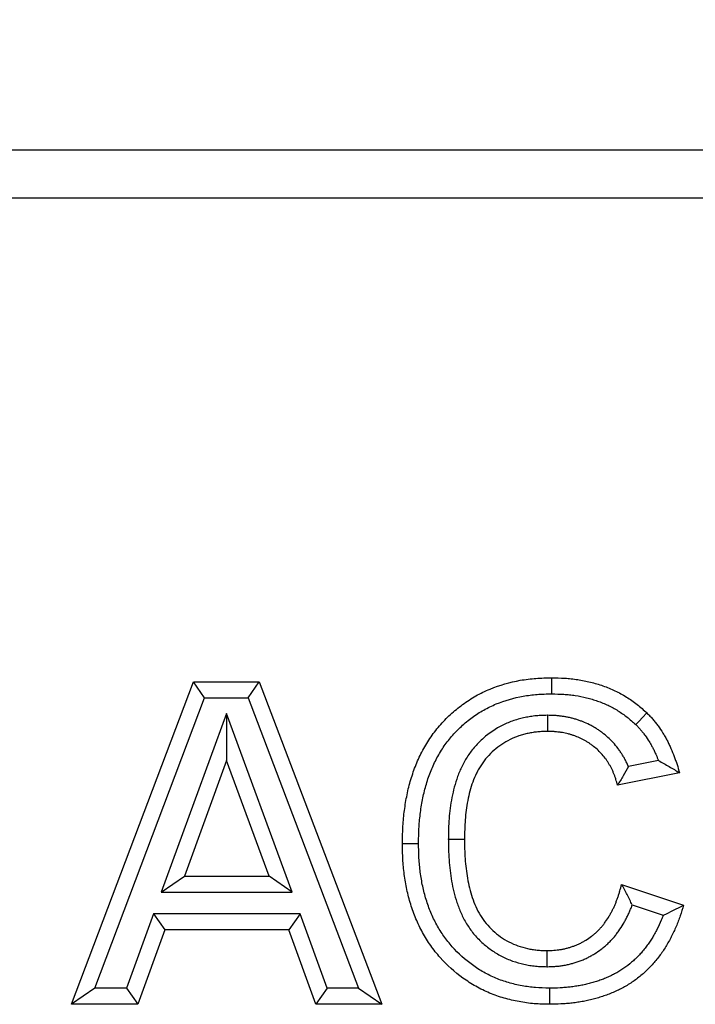
# Model space of a CAD drawing. Units: millimetres. Extents: x 171 to 2271, y -2699 to 271.
# Drawn here: x 1455 to 1497, y -137 to -76 of the extents above; entities that cross this region are included whole.
import ezdxf

# ---------------------------------------------------------------- set-up
doc = ezdxf.new("R2010")
doc.units = ezdxf.units.MM
doc.linetypes.add('AUSGEZOGEN', pattern=[0])
doc.layers.add('BEMASS', color=3, linetype='AUSGEZOGEN')
doc.layers.add('DUENN-18', color=94, linetype='Continuous')
doc.styles.get("Standard").update_dxf_attribs({"font": 'arial.ttf'})
doc.dimstyles.new('BEMASS', dxfattribs={"dimscale": 10, "dimtxt": 3.5, "dimasz": 3.5, "dimexe": 2, "dimexo": 0, "dimgap": 1.4, "dimtad": 1, "dimdec": 1, "dimdsep": 46, "dimtxsty": 'Standard', "dimcen": 0.09, "dimclrd": 256, "dimclre": 256, "dimclrt": 256, "dimadec": 0, "dimazin": 0, "dimtfac": 1, "dimtdec": 1, "dimtofl": 0, "dimtmove": 0, "dimatfit": 0, "dimfxl": 0, "dimtolj": 1, "dimarcsym": 0})

# ---------------------------------------------------------------- blocks, each defined once
blk = doc.blocks.new('*D15')
at = {"layer": 'BEMASS', "lineweight": -2}
for p, q in [((1118.538, -86.575), (1118.538, 77.16)), ((2118.538, -97.152), (2118.538, 77.16)), ((1143.038, 63.16), (2094.038, 63.16))]:
    blk.add_line(p, q, dxfattribs=at)
at = {"layer": 'BEMASS'}
for points in [[(1143.038, 67.244), (1143.038, 59.077), (1118.538, 63.16)], [(2094.038, 59.077), (2094.038, 67.244), (2118.538, 63.16)]]:
    blk.add_solid(points, dxfattribs=at)
at = {"layer": 'Defpoints', "color": 0}
for p in [(2118.538, 63.16), (1118.538, -86.575), (2118.538, -97.152)]:
    blk.add_point(p, dxfattribs=at)
at = {"layer": 'BEMASS', "color": 4, "insert": (1618.538, 82.668), "char_height": 24.5, "attachment_point": 5}
blk.add_mtext('\\A1;1000', dxfattribs=at)

msp = doc.modelspace()

# ---------------------------------------------------------------- linework, layer by layer
at = {"layer": 'DUENN-18', "color": 7, "linetype": 'Continuous'}
for p, q in [((1121.538, -83.575), (2115.538, -83.575)), ((2115.538, -86.575), (1121.538, -86.575)), ((1458.538, -136.575), (1466.098, -116.575)), ((1466.098, -116.575), (1470.172, -116.575)), ((1466.789, -117.575), (1466.098, -116.575)), ((1469.482, -117.575), (1470.172, -116.575)), ((1470.172, -116.575), (1477.768, -136.575)), ((1459.985, -135.575), (1466.789, -117.575)), ((1466.789, -117.575), (1469.482, -117.575)), ((1469.482, -117.575), (1476.319, -135.575)), ((1468.151, -118.533), (1464.103, -129.626)), ((1468.151, -118.533), (1468.153, -121.446)), ((1472.212, -129.626), (1468.151, -118.533)), ((1468.153, -121.446), (1465.533, -128.626)), ((1470.781, -128.626), (1468.153, -121.446)), ((1494.924, -121.457), (1493.059, -121.83)), ((1496.23, -122.216), (1492.384, -122.985)), ((1464.103, -129.626), (1465.533, -128.626)), ((1465.533, -128.626), (1470.781, -128.626)), ((1472.212, -129.626), (1470.781, -128.626)), ((1492.64, -129.139), (1496.486, -130.421)), ((1464.103, -129.626), (1472.212, -129.626)), ((1493.297, -130.412), (1495.221, -131.053)), ((1463.628, -130.959), (1461.941, -135.575)), ((1463.628, -130.959), (1464.327, -131.959)), ((1472.702, -130.959), (1463.628, -130.959)), ((1472.702, -130.959), (1472.003, -131.959)), ((1474.389, -135.575), (1472.702, -130.959)), ((1464.327, -131.959), (1462.64, -136.575)), ((1472.003, -131.959), (1464.327, -131.959)), ((1473.69, -136.575), (1472.003, -131.959)), ((1459.985, -135.575), (1458.538, -136.575)), ((1461.941, -135.575), (1459.985, -135.575)), ((1461.941, -135.575), (1462.64, -136.575)), ((1474.389, -135.575), (1473.69, -136.575)), ((1476.319, -135.575), (1474.389, -135.575)), ((1476.319, -135.575), (1477.768, -136.575)), ((1462.64, -136.575), (1458.538, -136.575)), ((1477.768, -136.575), (1473.69, -136.575))]:
    msp.add_line(p, q, dxfattribs=at)
at = {"layer": 'DUENN-18', "color": 7, "linetype": 'Continuous', "flags": 128}
for points in [[(1488.31, -117.318), (1488.31, -117.018), (1488.309, -116.718), (1488.309, -116.318)], [(1488.036, -118.651), (1488.037, -118.952), (1488.039, -119.252), (1488.041, -119.651)], [(1493.517, -119.23), (1493.724, -119.013), (1493.931, -118.795), (1494.207, -118.506)], [(1481.896, -126.326), (1482.197, -126.326), (1482.497, -126.326), (1482.897, -126.326)], [(1480.051, -126.618), (1479.75, -126.618), (1479.45, -126.618), (1479.05, -126.619)], [(1488.018, -134.241), (1488.018, -133.941), (1488.017, -133.641), (1488.017, -133.241)], [(1488.175, -135.574), (1488.175, -135.874), (1488.174, -136.175), (1488.173, -136.575)]]:
    msp.add_lwpolyline(points, dxfattribs=at)
at = {"layer": 'DUENN-18', "color": 7, "linetype": 'Continuous'}
for points, knots in [([(1479.05, -126.619), (1479.056, -126.292), (1479.062, -125.966), (1479.087, -125.478), (1479.098, -125.315), (1479.126, -124.99), (1479.143, -124.828), (1479.183, -124.504), (1479.205, -124.342), (1479.255, -124.02), (1479.283, -123.859), (1479.376, -123.378), (1479.451, -123.061), (1479.631, -122.433), (1479.734, -122.123), (1479.97, -121.515), (1480.105, -121.217), (1480.407, -120.639), (1480.574, -120.357), (1480.936, -119.814), (1481.133, -119.554), (1481.559, -119.059), (1481.787, -118.825), (1482.147, -118.494), (1482.27, -118.386), (1482.521, -118.178), (1482.65, -118.077), (1482.912, -117.884), (1483.046, -117.791), (1483.321, -117.614), (1483.461, -117.53), (1483.887, -117.29), (1484.182, -117.148), (1485.086, -116.774), (1485.718, -116.595), (1486.521, -116.452), (1486.683, -116.428), (1487.007, -116.388), (1487.169, -116.372), (1487.657, -116.335), (1487.983, -116.327), (1488.309, -116.318)], [0, 0, 0, 0, 0.0625, 0.0625, 0.09375, 0.09375, 0.125, 0.125, 0.15625, 0.15625, 0.1875, 0.1875, 0.25, 0.25, 0.3125, 0.3125, 0.375, 0.375, 0.4375, 0.4375, 0.5, 0.5, 0.5625, 0.5625, 0.59375, 0.59375, 0.625, 0.625, 0.65625, 0.65625, 0.6875, 0.6875, 0.75, 0.75, 0.875, 0.875, 0.90625, 0.90625, 0.9375, 0.9375, 1, 1, 1, 1]), ([(1488.309, -116.318), (1488.578, -116.325), (1488.847, -116.332), (1489.249, -116.357), (1489.384, -116.369), (1489.651, -116.397), (1489.784, -116.414), (1490.183, -116.475), (1490.447, -116.528), (1490.839, -116.625), (1490.969, -116.66), (1491.227, -116.736), (1491.355, -116.777), (1491.609, -116.866), (1491.735, -116.913), (1491.984, -117.016), (1492.106, -117.071), (1492.471, -117.245), (1492.707, -117.374), (1493.165, -117.657), (1493.387, -117.81), (1493.703, -118.06), (1493.805, -118.147), (1494.007, -118.325), (1494.107, -118.415), (1494.207, -118.506)], [0, 0, 0, 0, 0.125, 0.125, 0.1875, 0.1875, 0.25, 0.25, 0.375, 0.375, 0.4375, 0.4375, 0.5, 0.5, 0.5625, 0.5625, 0.625, 0.625, 0.75, 0.75, 0.875, 0.875, 0.9375, 0.9375, 1, 1, 1, 1]), ([(1480.051, -126.618), (1480.056, -126.298), (1480.062, -125.989), (1480.085, -125.538), (1480.095, -125.389), (1480.121, -125.089), (1480.137, -124.938), (1480.174, -124.636), (1480.195, -124.485), (1480.242, -124.184), (1480.267, -124.035), (1480.353, -123.594), (1480.42, -123.308), (1480.584, -122.738), (1480.679, -122.454), (1480.89, -121.909), (1481.008, -121.649), (1481.277, -121.135), (1481.427, -120.88), (1481.746, -120.401), (1481.917, -120.176), (1482.29, -119.742), (1482.491, -119.536), (1482.811, -119.241), (1482.922, -119.145), (1483.145, -118.959), (1483.259, -118.87), (1483.489, -118.7), (1483.606, -118.62), (1483.845, -118.466), (1483.968, -118.392), (1484.342, -118.182), (1484.6, -118.057), (1485.396, -117.728), (1485.96, -117.567), (1486.679, -117.44), (1486.823, -117.418), (1487.114, -117.382), (1487.259, -117.368), (1487.691, -117.335), (1487.993, -117.327), (1488.31, -117.318)], [0.0011926, 0.0011926, 0.0011926, 0.0011926, 0.0625, 0.0625, 0.09375, 0.09375, 0.125, 0.125, 0.15625, 0.15625, 0.1875, 0.1875, 0.25, 0.25, 0.3125, 0.3125, 0.375, 0.375, 0.4375, 0.4375, 0.5, 0.5, 0.5625, 0.5625, 0.59375, 0.59375, 0.625, 0.625, 0.65625, 0.65625, 0.6875, 0.6875, 0.75, 0.75, 0.875, 0.875, 0.90625, 0.90625, 0.9375, 0.9375, 0.9983554, 0.9983554, 0.9983554, 0.9983554]), ([(1488.31, -117.318), (1488.569, -117.325), (1488.817, -117.332), (1489.173, -117.355), (1489.292, -117.365), (1489.53, -117.39), (1489.649, -117.405), (1490.002, -117.459), (1490.236, -117.506), (1490.586, -117.592), (1490.702, -117.624), (1490.93, -117.691), (1491.042, -117.727), (1491.262, -117.804), (1491.37, -117.845), (1491.585, -117.934), (1491.692, -117.981), (1492.007, -118.132), (1492.212, -118.244), (1492.61, -118.489), (1492.8, -118.621), (1493.065, -118.831), (1493.154, -118.906), (1493.334, -119.064), (1493.423, -119.145), (1493.517, -119.23)], [0.0039911, 0.0039911, 0.0039911, 0.0039911, 0.125, 0.125, 0.1875, 0.1875, 0.25, 0.25, 0.375, 0.375, 0.4375, 0.4375, 0.5, 0.5, 0.5625, 0.5625, 0.625, 0.625, 0.75, 0.75, 0.875, 0.875, 0.9375, 0.9375, 0.9963777, 0.9963777, 0.9963777, 0.9963777]), ([(1488.036, -118.651), (1488.031, -118.651), (1488.026, -118.652), (1488.021, -118.652), (1487.921, -118.654), (1487.815, -118.656), (1487.646, -118.662), (1487.588, -118.665), (1487.469, -118.673), (1487.407, -118.678), (1487.224, -118.696), (1487.105, -118.711), (1486.931, -118.739), (1486.875, -118.749), (1486.763, -118.769), (1486.707, -118.78), (1486.538, -118.815), (1486.423, -118.841), (1486.188, -118.903), (1486.067, -118.939), (1485.717, -119.059), (1485.492, -119.154), (1484.84, -119.48), (1484.437, -119.752), (1483.891, -120.228), (1483.718, -120.4), (1483.392, -120.77), (1483.244, -120.965), (1483.043, -121.268), (1482.979, -121.371), (1482.858, -121.582), (1482.801, -121.69), (1482.642, -122.014), (1482.551, -122.232), (1482.315, -122.884), (1482.202, -123.319), (1482.033, -124.188), (1481.978, -124.624), (1481.929, -125.27), (1481.918, -125.485), (1481.904, -125.904), (1481.9, -126.109), (1481.897, -126.308), (1481.897, -126.314), (1481.896, -126.32), (1481.896, -126.326)], [-0.001572, -0.001572, -0.001572, -0.001572, 0, 0, 0, 0.03125, 0.03125, 0.046875, 0.046875, 0.0625, 0.0625, 0.09375, 0.09375, 0.109375, 0.109375, 0.125, 0.125, 0.15625, 0.15625, 0.1875, 0.1875, 0.25, 0.25, 0.375, 0.375, 0.4375, 0.4375, 0.5, 0.5, 0.53125, 0.53125, 0.5625, 0.5625, 0.625, 0.625, 0.75, 0.75, 0.875, 0.875, 0.9375, 0.9375, 1, 1, 1, 1.001823, 1.001823, 1.001823, 1.001823]), ([(1493.059, -121.83), (1493.042, -121.787), (1493.023, -121.744), (1492.973, -121.63), (1492.939, -121.558), (1492.884, -121.449), (1492.865, -121.412), (1492.827, -121.342), (1492.807, -121.308), (1492.75, -121.208), (1492.712, -121.145), (1492.638, -121.026), (1492.599, -120.965), (1492.514, -120.838), (1492.468, -120.772), (1492.318, -120.572), (1492.214, -120.452), (1492.009, -120.23), (1491.9, -120.122), (1491.672, -119.916), (1491.553, -119.816), (1491.368, -119.677), (1491.306, -119.633), (1491.182, -119.548), (1491.12, -119.507), (1490.994, -119.427), (1490.929, -119.387), (1490.793, -119.309), (1490.722, -119.271), (1490.508, -119.163), (1490.364, -119.099), (1490.151, -119.016), (1490.08, -118.991), (1489.941, -118.943), (1489.872, -118.92), (1489.731, -118.877), (1489.658, -118.856), (1489.508, -118.817), (1489.429, -118.798), (1489.275, -118.766), (1489.201, -118.753), (1489.094, -118.735), (1489.058, -118.729), (1488.989, -118.719), (1488.955, -118.714), (1488.851, -118.699), (1488.778, -118.69), (1488.666, -118.678), (1488.627, -118.674), (1488.55, -118.668), (1488.51, -118.665), (1488.315, -118.654), (1488.175, -118.653), (1488.051, -118.652), (1488.046, -118.651), (1488.041, -118.651), (1488.036, -118.651)], [0.1367245, 0.1367245, 0.1367245, 0.1367245, 0.15625, 0.15625, 0.1875, 0.1875, 0.203125, 0.203125, 0.21875, 0.21875, 0.25, 0.25, 0.28125, 0.28125, 0.3125, 0.3125, 0.375, 0.375, 0.4375, 0.4375, 0.5, 0.5, 0.53125, 0.53125, 0.5625, 0.5625, 0.59375, 0.59375, 0.625, 0.625, 0.6875, 0.6875, 0.71875, 0.71875, 0.75, 0.75, 0.78125, 0.78125, 0.8125, 0.8125, 0.84375, 0.84375, 0.859375, 0.859375, 0.875, 0.875, 0.90625, 0.90625, 0.921875, 0.921875, 0.9375, 0.9375, 1, 1, 1, 1.0025314, 1.0025314, 1.0025314, 1.0025314]), ([(1494.207, -118.506), (1494.27, -118.569), (1494.333, -118.632), (1494.426, -118.728), (1494.456, -118.76), (1494.517, -118.825), (1494.546, -118.859), (1494.634, -118.959), (1494.69, -119.029), (1494.8, -119.169), (1494.853, -119.24), (1495.01, -119.457), (1495.11, -119.605), (1495.25, -119.832), (1495.295, -119.909), (1495.383, -120.064), (1495.425, -120.143), (1495.506, -120.302), (1495.545, -120.382), (1495.621, -120.543), (1495.658, -120.624), (1495.765, -120.869), (1495.833, -121.034), (1495.929, -121.283), (1495.96, -121.367), (1496.019, -121.535), (1496.048, -121.619), (1496.129, -121.874), (1496.18, -122.045), (1496.23, -122.216)], [0, 0, 0, 0, 0.0625, 0.0625, 0.09375, 0.09375, 0.125, 0.125, 0.1875, 0.1875, 0.25, 0.25, 0.375, 0.375, 0.4375, 0.4375, 0.5, 0.5, 0.5625, 0.5625, 0.625, 0.625, 0.75, 0.75, 0.8125, 0.8125, 0.875, 0.875, 1, 1, 1, 1]), ([(1488.041, -119.651), (1487.941, -119.653), (1487.841, -119.655), (1487.692, -119.661), (1487.642, -119.664), (1487.542, -119.67), (1487.493, -119.674), (1487.344, -119.689), (1487.245, -119.702), (1487.097, -119.725), (1487.048, -119.734), (1486.95, -119.752), (1486.901, -119.761), (1486.754, -119.791), (1486.657, -119.813), (1486.464, -119.864), (1486.368, -119.893), (1486.085, -119.99), (1485.901, -120.068), (1485.365, -120.335), (1485.031, -120.56), (1484.58, -120.954), (1484.438, -121.095), (1484.175, -121.394), (1484.054, -121.554), (1483.888, -121.803), (1483.836, -121.888), (1483.736, -122.061), (1483.689, -122.149), (1483.557, -122.418), (1483.48, -122.603), (1483.276, -123.165), (1483.175, -123.553), (1483.023, -124.336), (1482.972, -124.732), (1482.927, -125.329), (1482.917, -125.529), (1482.904, -125.927), (1482.9, -126.127), (1482.897, -126.326)], [0, 0, 0, 0, 0.03125, 0.03125, 0.046875, 0.046875, 0.0625, 0.0625, 0.09375, 0.09375, 0.109375, 0.109375, 0.125, 0.125, 0.15625, 0.15625, 0.1875, 0.1875, 0.25, 0.25, 0.375, 0.375, 0.4375, 0.4375, 0.5, 0.5, 0.53125, 0.53125, 0.5625, 0.5625, 0.625, 0.625, 0.75, 0.75, 0.875, 0.875, 0.9375, 0.9375, 1, 1, 1, 1]), ([(1492.384, -122.985), (1492.353, -122.865), (1492.322, -122.745), (1492.267, -122.567), (1492.247, -122.508), (1492.206, -122.392), (1492.184, -122.334), (1492.138, -122.218), (1492.114, -122.161), (1492.064, -122.048), (1492.038, -121.992), (1491.996, -121.909), (1491.982, -121.881), (1491.952, -121.827), (1491.937, -121.8), (1491.891, -121.719), (1491.858, -121.666), (1491.793, -121.561), (1491.76, -121.509), (1491.691, -121.406), (1491.655, -121.355), (1491.544, -121.206), (1491.463, -121.112), (1491.294, -120.93), (1491.206, -120.843), (1491.023, -120.676), (1490.927, -120.597), (1490.778, -120.485), (1490.728, -120.449), (1490.626, -120.379), (1490.574, -120.345), (1490.47, -120.278), (1490.417, -120.246), (1490.309, -120.185), (1490.255, -120.155), (1490.089, -120.071), (1489.975, -120.021), (1489.802, -119.954), (1489.744, -119.932), (1489.627, -119.892), (1489.568, -119.873), (1489.449, -119.837), (1489.389, -119.82), (1489.27, -119.788), (1489.209, -119.774), (1489.088, -119.749), (1489.027, -119.738), (1488.935, -119.722), (1488.905, -119.718), (1488.843, -119.708), (1488.813, -119.704), (1488.721, -119.691), (1488.659, -119.683), (1488.567, -119.673), (1488.536, -119.67), (1488.474, -119.665), (1488.443, -119.663), (1488.289, -119.654), (1488.165, -119.653), (1488.041, -119.651)], [0, 0, 0, 0, 0.0625, 0.0625, 0.09375, 0.09375, 0.125, 0.125, 0.15625, 0.15625, 0.1875, 0.1875, 0.203125, 0.203125, 0.21875, 0.21875, 0.25, 0.25, 0.28125, 0.28125, 0.3125, 0.3125, 0.375, 0.375, 0.4375, 0.4375, 0.5, 0.5, 0.53125, 0.53125, 0.5625, 0.5625, 0.59375, 0.59375, 0.625, 0.625, 0.6875, 0.6875, 0.71875, 0.71875, 0.75, 0.75, 0.78125, 0.78125, 0.8125, 0.8125, 0.84375, 0.84375, 0.859375, 0.859375, 0.875, 0.875, 0.90625, 0.90625, 0.921875, 0.921875, 0.9375, 0.9375, 1, 1, 1, 1]), ([(1493.517, -119.23), (1493.574, -119.287), (1493.627, -119.34), (1493.702, -119.418), (1493.728, -119.445), (1493.776, -119.497), (1493.798, -119.522), (1493.865, -119.599), (1493.911, -119.655), (1494.003, -119.773), (1494.05, -119.836), (1494.187, -120.025), (1494.272, -120.152), (1494.392, -120.347), (1494.431, -120.412), (1494.505, -120.543), (1494.54, -120.609), (1494.61, -120.746), (1494.645, -120.816), (1494.712, -120.96), (1494.746, -121.034), (1494.829, -121.223), (1494.878, -121.34), (1494.924, -121.457)], [0.0054738, 0.0054738, 0.0054738, 0.0054738, 0.0625, 0.0625, 0.09375, 0.09375, 0.125, 0.125, 0.1875, 0.1875, 0.25, 0.25, 0.375, 0.375, 0.4375, 0.4375, 0.5, 0.5, 0.5625, 0.5625, 0.625, 0.625, 0.7221464, 0.7221464, 0.7221464, 0.7221464]), ([(1494.924, -121.457), (1495.147, -121.578), (1495.368, -121.703), (1495.802, -121.957), (1496.016, -122.086), (1496.23, -122.216)], [0, 0, 0, 0, 0.5, 0.5, 1, 1, 1, 1]), ([(1493.059, -121.83), (1492.955, -122.024), (1492.848, -122.218), (1492.623, -122.603), (1492.503, -122.794), (1492.384, -122.985)], [0, 0, 0, 0, 0.5, 0.5, 1, 1, 1, 1]), ([(1481.896, -126.326), (1481.896, -126.331), (1481.897, -126.337), (1481.897, -126.343), (1481.9, -126.547), (1481.904, -126.755), (1481.916, -127.18), (1481.926, -127.398), (1481.971, -128.053), (1482.023, -128.496), (1482.139, -129.155), (1482.185, -129.376), (1482.293, -129.819), (1482.356, -130.041), (1482.503, -130.485), (1482.588, -130.706), (1482.785, -131.147), (1482.898, -131.365), (1483.157, -131.792), (1483.304, -131.999), (1483.625, -132.388), (1483.8, -132.57), (1484.165, -132.905), (1484.356, -133.059), (1484.758, -133.342), (1484.969, -133.472), (1485.413, -133.705), (1485.648, -133.807), (1486.116, -133.972), (1486.35, -134.038), (1486.703, -134.116), (1486.821, -134.139), (1487.062, -134.179), (1487.184, -134.195), (1487.37, -134.214), (1487.433, -134.219), (1487.554, -134.226), (1487.613, -134.229), (1487.785, -134.236), (1487.893, -134.239), (1487.995, -134.241), (1488.003, -134.241), (1488.011, -134.241), (1488.018, -134.241)], [-0.001785, -0.001785, -0.001785, -0.001785, 0, 0, 0, 0.0625, 0.0625, 0.125, 0.125, 0.25, 0.25, 0.3125, 0.3125, 0.375, 0.375, 0.4375, 0.4375, 0.5, 0.5, 0.5625, 0.5625, 0.625, 0.625, 0.6875, 0.6875, 0.75, 0.75, 0.8125, 0.8125, 0.875, 0.875, 0.90625, 0.90625, 0.9375, 0.9375, 0.953125, 0.953125, 0.96875, 0.96875, 1, 1, 1, 1.002384, 1.002384, 1.002384, 1.002384]), ([(1482.897, -126.326), (1482.9, -126.53), (1482.903, -126.734), (1482.916, -127.141), (1482.925, -127.345), (1482.967, -127.955), (1483.014, -128.36), (1483.121, -128.962), (1483.162, -129.162), (1483.259, -129.558), (1483.314, -129.754), (1483.443, -130.141), (1483.516, -130.331), (1483.683, -130.704), (1483.777, -130.885), (1483.988, -131.233), (1484.106, -131.4), (1484.366, -131.715), (1484.507, -131.862), (1484.808, -132.138), (1484.967, -132.266), (1485.3, -132.501), (1485.474, -132.608), (1485.835, -132.797), (1486.023, -132.879), (1486.407, -133.015), (1486.604, -133.07), (1486.902, -133.136), (1487.002, -133.156), (1487.204, -133.189), (1487.305, -133.202), (1487.457, -133.217), (1487.508, -133.221), (1487.609, -133.228), (1487.66, -133.231), (1487.813, -133.237), (1487.915, -133.239), (1488.017, -133.241)], [0, 0, 0, 0, 0.0625, 0.0625, 0.125, 0.125, 0.25, 0.25, 0.3125, 0.3125, 0.375, 0.375, 0.4375, 0.4375, 0.5, 0.5, 0.5625, 0.5625, 0.625, 0.625, 0.6875, 0.6875, 0.75, 0.75, 0.8125, 0.8125, 0.875, 0.875, 0.90625, 0.90625, 0.9375, 0.9375, 0.953125, 0.953125, 0.96875, 0.96875, 1, 1, 1, 1]), ([(1488.173, -136.575), (1487.856, -136.568), (1487.539, -136.561), (1487.065, -136.524), (1486.908, -136.507), (1486.594, -136.464), (1486.437, -136.438), (1485.969, -136.351), (1485.661, -136.279), (1485.204, -136.147), (1485.053, -136.099), (1484.753, -135.994), (1484.605, -135.938), (1484.313, -135.815), (1484.169, -135.749), (1483.884, -135.609), (1483.744, -135.536), (1483.329, -135.303), (1483.061, -135.132), (1482.29, -134.575), (1481.818, -134.147), (1481.185, -133.437), (1480.987, -133.189), (1480.623, -132.67), (1480.455, -132.4), (1480.149, -131.845), (1480.011, -131.559), (1479.766, -130.975), (1479.659, -130.676), (1479.473, -130.07), (1479.394, -129.762), (1479.296, -129.297), (1479.266, -129.142), (1479.213, -128.829), (1479.189, -128.672), (1479.148, -128.358), (1479.13, -128.201), (1479.1, -127.885), (1479.088, -127.727), (1479.063, -127.253), (1479.056, -126.936), (1479.05, -126.619)], [0, 0, 0, 0, 0.0625, 0.0625, 0.09375, 0.09375, 0.125, 0.125, 0.1875, 0.1875, 0.21875, 0.21875, 0.25, 0.25, 0.28125, 0.28125, 0.3125, 0.3125, 0.375, 0.375, 0.5, 0.5, 0.5625, 0.5625, 0.625, 0.625, 0.6875, 0.6875, 0.75, 0.75, 0.8125, 0.8125, 0.84375, 0.84375, 0.875, 0.875, 0.90625, 0.90625, 0.9375, 0.9375, 1, 1, 1, 1]), ([(1488.175, -135.574), (1487.865, -135.568), (1487.574, -135.561), (1487.164, -135.529), (1487.025, -135.513), (1486.746, -135.475), (1486.606, -135.452), (1486.182, -135.373), (1485.905, -135.309), (1485.498, -135.191), (1485.364, -135.149), (1485.101, -135.057), (1484.973, -135.008), (1484.719, -134.901), (1484.593, -134.843), (1484.342, -134.72), (1484.217, -134.655), (1483.85, -134.449), (1483.616, -134.299), (1482.938, -133.81), (1482.515, -133.426), (1481.956, -132.799), (1481.784, -132.583), (1481.463, -132.126), (1481.313, -131.886), (1481.041, -131.394), (1480.92, -131.142), (1480.702, -130.621), (1480.606, -130.352), (1480.438, -129.806), (1480.367, -129.528), (1480.277, -129.104), (1480.25, -128.961), (1480.201, -128.673), (1480.179, -128.528), (1480.14, -128.238), (1480.124, -128.093), (1480.097, -127.804), (1480.086, -127.661), (1480.063, -127.227), (1480.057, -126.928), (1480.051, -126.618)], [0.0012065, 0.0012065, 0.0012065, 0.0012065, 0.0625, 0.0625, 0.09375, 0.09375, 0.125, 0.125, 0.1875, 0.1875, 0.21875, 0.21875, 0.25, 0.25, 0.28125, 0.28125, 0.3125, 0.3125, 0.375, 0.375, 0.5, 0.5, 0.5625, 0.5625, 0.625, 0.625, 0.6875, 0.6875, 0.75, 0.75, 0.8125, 0.8125, 0.84375, 0.84375, 0.875, 0.875, 0.90625, 0.90625, 0.9375, 0.9375, 0.9987725, 0.9987725, 0.9987725, 0.9987725]), ([(1488.017, -133.241), (1488.157, -133.238), (1488.298, -133.234), (1488.508, -133.22), (1488.578, -133.214), (1488.717, -133.198), (1488.787, -133.188), (1488.925, -133.165), (1488.994, -133.151), (1489.132, -133.121), (1489.2, -133.104), (1489.336, -133.068), (1489.403, -133.049), (1489.537, -133.007), (1489.604, -132.985), (1489.736, -132.937), (1489.802, -132.912), (1489.931, -132.858), (1489.995, -132.828), (1490.121, -132.766), (1490.183, -132.734), (1490.306, -132.666), (1490.367, -132.63), (1490.547, -132.52), (1490.663, -132.441), (1490.83, -132.313), (1490.885, -132.269), (1490.993, -132.179), (1491.046, -132.132), (1491.149, -132.037), (1491.199, -131.987), (1491.296, -131.886), (1491.343, -131.834), (1491.434, -131.727), (1491.479, -131.672), (1491.565, -131.561), (1491.607, -131.505), (1491.729, -131.333), (1491.804, -131.215), (1491.912, -131.033), (1491.946, -130.972), (1492.014, -130.849), (1492.047, -130.787), (1492.11, -130.661), (1492.14, -130.598), (1492.198, -130.47), (1492.226, -130.406), (1492.279, -130.276), (1492.305, -130.21), (1492.354, -130.079), (1492.379, -130.013), (1492.426, -129.88), (1492.448, -129.814), (1492.491, -129.68), (1492.512, -129.613), (1492.57, -129.411), (1492.605, -129.275), (1492.64, -129.139)], [0, 0, 0, 0, 0.0625, 0.0625, 0.09375, 0.09375, 0.125, 0.125, 0.15625, 0.15625, 0.1875, 0.1875, 0.21875, 0.21875, 0.25, 0.25, 0.28125, 0.28125, 0.3125, 0.3125, 0.34375, 0.34375, 0.375, 0.375, 0.4375, 0.4375, 0.46875, 0.46875, 0.5, 0.5, 0.53125, 0.53125, 0.5625, 0.5625, 0.59375, 0.59375, 0.625, 0.625, 0.6875, 0.6875, 0.71875, 0.71875, 0.75, 0.75, 0.78125, 0.78125, 0.8125, 0.8125, 0.84375, 0.84375, 0.875, 0.875, 0.90625, 0.90625, 0.9375, 0.9375, 1, 1, 1, 1]), ([(1493.297, -130.412), (1493.195, -130.199), (1493.09, -129.986), (1492.87, -129.561), (1492.755, -129.35), (1492.64, -129.139)], [0, 0, 0, 0, 0.5, 0.5, 1, 1, 1, 1]), ([(1488.018, -134.241), (1488.026, -134.241), (1488.034, -134.241), (1488.042, -134.241), (1488.182, -134.237), (1488.337, -134.234), (1488.59, -134.217), (1488.675, -134.209), (1488.848, -134.189), (1488.935, -134.177), (1489.109, -134.148), (1489.194, -134.131), (1489.361, -134.094), (1489.443, -134.074), (1489.605, -134.031), (1489.686, -134.008), (1489.847, -133.958), (1489.927, -133.931), (1490.09, -133.873), (1490.172, -133.841), (1490.337, -133.772), (1490.42, -133.734), (1490.579, -133.656), (1490.655, -133.615), (1490.803, -133.534), (1490.876, -133.491), (1491.096, -133.357), (1491.244, -133.255), (1491.45, -133.098), (1491.516, -133.045), (1491.647, -132.935), (1491.712, -132.878), (1491.843, -132.757), (1491.908, -132.693), (1492.032, -132.562), (1492.092, -132.497), (1492.205, -132.364), (1492.258, -132.298), (1492.363, -132.164), (1492.414, -132.095), (1492.562, -131.887), (1492.653, -131.744), (1492.778, -131.532), (1492.818, -131.463), (1492.896, -131.32), (1492.934, -131.248), (1493.009, -131.099), (1493.046, -131.023), (1493.115, -130.87), (1493.147, -130.794), (1493.208, -130.645), (1493.237, -130.572), (1493.275, -130.47), (1493.286, -130.441), (1493.297, -130.412)], [-0.0034691, -0.0034691, -0.0034691, -0.0034691, 0, 0, 0, 0.0625, 0.0625, 0.09375, 0.09375, 0.125, 0.125, 0.15625, 0.15625, 0.1875, 0.1875, 0.21875, 0.21875, 0.25, 0.25, 0.28125, 0.28125, 0.3125, 0.3125, 0.34375, 0.34375, 0.375, 0.375, 0.4375, 0.4375, 0.46875, 0.46875, 0.5, 0.5, 0.53125, 0.53125, 0.5625, 0.5625, 0.59375, 0.59375, 0.625, 0.625, 0.6875, 0.6875, 0.71875, 0.71875, 0.75, 0.75, 0.78125, 0.78125, 0.8125, 0.8125, 0.84375, 0.84375, 0.8564027, 0.8564027, 0.8564027, 0.8564027]), ([(1496.486, -130.421), (1496.417, -130.645), (1496.348, -130.868), (1496.233, -131.201), (1496.193, -131.311), (1496.109, -131.53), (1496.065, -131.638), (1495.927, -131.962), (1495.828, -132.174), (1495.668, -132.487), (1495.613, -132.59), (1495.499, -132.795), (1495.44, -132.897), (1495.318, -133.097), (1495.254, -133.195), (1495.122, -133.388), (1495.053, -133.483), (1494.911, -133.67), (1494.839, -133.762), (1494.69, -133.943), (1494.614, -134.032), (1494.457, -134.206), (1494.377, -134.291), (1494.211, -134.457), (1494.126, -134.538), (1493.864, -134.773), (1493.682, -134.92), (1493.397, -135.127), (1493.301, -135.194), (1493.105, -135.322), (1493.005, -135.384), (1492.803, -135.502), (1492.7, -135.557), (1492.491, -135.664), (1492.386, -135.716), (1492.172, -135.813), (1492.065, -135.86), (1491.848, -135.948), (1491.738, -135.99), (1491.518, -136.069), (1491.406, -136.105), (1491.183, -136.175), (1491.07, -136.207), (1490.844, -136.268), (1490.73, -136.296), (1490.501, -136.348), (1490.386, -136.371), (1490.156, -136.413), (1490.04, -136.432), (1489.808, -136.466), (1489.692, -136.481), (1489.459, -136.509), (1489.343, -136.521), (1489.109, -136.541), (1488.993, -136.549), (1488.642, -136.567), (1488.407, -136.571), (1488.173, -136.575)], [0, 0, 0, 0, 0.0625, 0.0625, 0.09375, 0.09375, 0.125, 0.125, 0.1875, 0.1875, 0.21875, 0.21875, 0.25, 0.25, 0.28125, 0.28125, 0.3125, 0.3125, 0.34375, 0.34375, 0.375, 0.375, 0.40625, 0.40625, 0.4375, 0.4375, 0.5, 0.5, 0.53125, 0.53125, 0.5625, 0.5625, 0.59375, 0.59375, 0.625, 0.625, 0.65625, 0.65625, 0.6875, 0.6875, 0.71875, 0.71875, 0.75, 0.75, 0.78125, 0.78125, 0.8125, 0.8125, 0.84375, 0.84375, 0.875, 0.875, 0.90625, 0.90625, 0.9375, 0.9375, 1, 1, 1, 1]), ([(1495.221, -131.053), (1495.22, -131.056), (1495.219, -131.059), (1495.18, -131.16), (1495.14, -131.258), (1495.017, -131.548), (1494.927, -131.738), (1494.782, -132.022), (1494.732, -132.117), (1494.63, -132.3), (1494.579, -132.389), (1494.474, -132.56), (1494.421, -132.643), (1494.307, -132.808), (1494.247, -132.891), (1494.122, -133.056), (1494.057, -133.139), (1493.926, -133.298), (1493.86, -133.376), (1493.725, -133.525), (1493.657, -133.597), (1493.516, -133.737), (1493.444, -133.806), (1493.222, -134.005), (1493.066, -134.131), (1492.821, -134.31), (1492.739, -134.367), (1492.572, -134.476), (1492.488, -134.528), (1492.317, -134.627), (1492.229, -134.675), (1492.049, -134.767), (1491.956, -134.813), (1491.768, -134.899), (1491.674, -134.939), (1491.484, -135.017), (1491.39, -135.053), (1491.197, -135.121), (1491.098, -135.154), (1490.899, -135.215), (1490.798, -135.245), (1490.596, -135.299), (1490.495, -135.324), (1490.294, -135.37), (1490.194, -135.39), (1489.989, -135.427), (1489.885, -135.444), (1489.674, -135.475), (1489.566, -135.489), (1489.351, -135.515), (1489.245, -135.526), (1489.034, -135.544), (1488.931, -135.551), (1488.62, -135.567), (1488.403, -135.571), (1488.175, -135.574)], [0.0928187, 0.0928187, 0.0928187, 0.0928187, 0.09375, 0.09375, 0.125, 0.125, 0.1875, 0.1875, 0.21875, 0.21875, 0.25, 0.25, 0.28125, 0.28125, 0.3125, 0.3125, 0.34375, 0.34375, 0.375, 0.375, 0.40625, 0.40625, 0.4375, 0.4375, 0.5, 0.5, 0.53125, 0.53125, 0.5625, 0.5625, 0.59375, 0.59375, 0.625, 0.625, 0.65625, 0.65625, 0.6875, 0.6875, 0.71875, 0.71875, 0.75, 0.75, 0.78125, 0.78125, 0.8125, 0.8125, 0.84375, 0.84375, 0.875, 0.875, 0.90625, 0.90625, 0.9375, 0.9375, 0.9983663, 0.9983663, 0.9983663, 0.9983663])]:
    msp.add_open_spline(points, degree=3, knots=knots, dxfattribs=at)
msp.add_open_spline([(1495.221, -131.053), (1495.65, -130.85), (1496.068, -130.635), (1496.486, -130.421)], degree=3, dxfattribs=at)

# ---------------------------------------------------------------- dimensions: what is measured, and where the dimension line sits
at = {"layer": 'BEMASS'}
dim = msp.add_linear_dim(base=(2118.538, 63.16), p1=(1118.538, -86.575), p2=(2118.538, -97.152), dimstyle='BEMASS', override={"dimscale": 7, "dimgap": 1, "dimdec": 0, "dimclrt": 4, "dimtdec": 0}, dxfattribs=at)
dim.commit()
dim.dimension.update_dxf_attribs({"geometry": '*D15', "text_midpoint": (1618.538, 82.668)})

doc.saveas('drawing.dxf')
